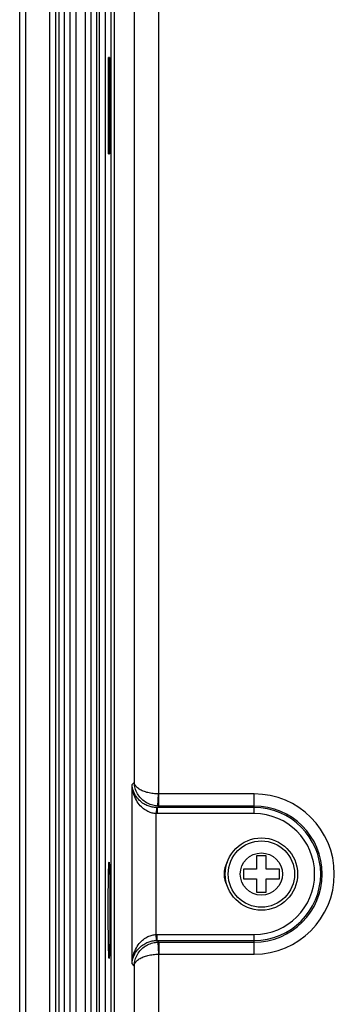
# Model space of a CAD drawing. Units: millimetres. Extents: x 69 to 1207, y 88 to 758.
# Drawn here: x 616 to 642, y 462 to 544 of the extents above; entities that cross this region are included whole.
import ezdxf

# ---------------------------------------------------------------- set-up
doc = ezdxf.new("R2010")
doc.units = ezdxf.units.MM
doc.header["$LTSCALE"] = 0.75
doc.layers.add('1', color=30, linetype='Continuous')
doc.layers.add('2', color=174, linetype='Continuous')

# ---------------------------------------------------------------- blocks, each defined once
blk = doc.blocks.new('*G499')
at = {"layer": '2', "color": 174, "linetype": 'Continuous', "lineweight": 30}
for p, q in [((625.808, 480.86), (625.8, 480.921)), ((625.824, 480.8), (625.808, 480.86)), ((625.848, 480.74), (625.824, 480.8)), ((625.88, 480.681), (625.848, 480.74)), ((625.919, 480.623), (625.88, 480.681)), ((625.965, 480.567), (625.919, 480.623)), ((626.017, 480.512), (625.965, 480.567)), ((626.077, 480.459), (626.017, 480.512)), ((626.142, 480.408), (626.077, 480.459)), ((626.213, 480.36), (626.142, 480.408)), ((626.289, 480.313), (626.213, 480.36)), ((626.37, 480.27), (626.289, 480.313)), ((626.455, 480.229), (626.37, 480.27)), ((626.545, 480.19), (626.455, 480.229)), ((626.638, 480.155), (626.545, 480.19)), ((626.734, 480.122), (626.638, 480.155)), ((626.833, 480.092), (626.734, 480.122)), ((626.934, 480.065), (626.833, 480.092)), ((627.038, 480.041), (626.934, 480.065)), ((627.144, 480.02), (627.038, 480.041)), ((627.251, 480.002), (627.144, 480.02)), ((627.359, 479.987), (627.251, 480.002)), ((627.468, 479.975), (627.359, 479.987)), ((627.578, 479.965), (627.468, 479.975)), ((627.688, 479.959), (627.578, 479.965)), ((627.799, 479.956), (627.688, 479.959))]:
    blk.add_line(p, q, dxfattribs=at)
blk = doc.blocks.new('*G500')
at = {"layer": '2', "color": 174, "linetype": 'Continuous', "lineweight": 30}
for p, q in [((627.799, 478.956), (627.765, 478.957)), ((627.832, 478.956), (627.799, 478.956))]:
    blk.add_line(p, q, dxfattribs=at)
blk = doc.blocks.new('*G501')
at = {"layer": '2', "color": 174, "linetype": 'Continuous', "lineweight": 30}
for p, q in [((627.815, 479.955), (627.799, 479.956)), ((627.832, 479.955), (627.815, 479.955))]:
    blk.add_line(p, q, dxfattribs=at)
blk = doc.blocks.new('*G502')
at = {"layer": '2', "color": 174, "linetype": 'Continuous', "lineweight": 30}
for p, q in [((627.645, 478.326), (627.617, 478.327)), ((627.673, 478.325), (627.645, 478.326)), ((627.701, 478.325), (627.673, 478.325))]:
    blk.add_line(p, q, dxfattribs=at)
blk = doc.blocks.new('*G503')
at = {"layer": '2', "color": 174, "linetype": 'Continuous', "lineweight": 30}
for p, q in [((627.656, 478.825), (627.634, 478.826)), ((627.679, 478.825), (627.656, 478.825)), ((627.701, 478.825), (627.679, 478.825))]:
    blk.add_line(p, q, dxfattribs=at)
blk = doc.blocks.new('*G515')
at = {"layer": '2', "color": 174, "linetype": 'Continuous', "lineweight": 30}
for p, q in [((625.629, 480.562), (625.618, 480.739)), ((625.65, 480.385), (625.629, 480.562)), ((625.682, 480.212), (625.65, 480.385)), ((625.723, 480.044), (625.682, 480.212)), ((625.773, 479.882), (625.723, 480.044)), ((625.832, 479.727), (625.773, 479.882)), ((625.897, 479.58), (625.832, 479.727)), ((625.969, 479.442), (625.897, 479.58)), ((626.046, 479.313), (625.969, 479.442)), ((626.127, 479.193), (626.046, 479.313)), ((626.211, 479.082), (626.127, 479.193)), ((626.298, 478.981), (626.211, 479.082)), ((626.386, 478.889), (626.298, 478.981)), ((626.476, 478.806), (626.386, 478.889)), ((626.566, 478.731), (626.476, 478.806)), ((626.657, 478.663), (626.566, 478.731)), ((626.747, 478.604), (626.657, 478.663)), ((626.837, 478.551), (626.747, 478.604)), ((626.926, 478.504), (626.837, 478.551)), ((627.015, 478.464), (626.926, 478.504)), ((627.103, 478.429), (627.015, 478.464)), ((627.19, 478.4), (627.103, 478.429)), ((627.276, 478.376), (627.19, 478.4)), ((627.362, 478.357), (627.276, 478.376)), ((627.448, 478.342), (627.362, 478.357)), ((627.532, 478.332), (627.448, 478.342)), ((627.617, 478.327), (627.532, 478.332))]:
    blk.add_line(p, q, dxfattribs=at)
blk = doc.blocks.new('*G516')
at = {"layer": '2', "color": 174, "linetype": 'Continuous', "lineweight": 30}
for p, q in [((625.806, 480.798), (625.8, 480.921)), ((625.82, 480.675), (625.806, 480.798)), ((625.842, 480.553), (625.82, 480.675)), ((625.871, 480.433), (625.842, 480.553)), ((625.908, 480.315), (625.871, 480.433)), ((625.952, 480.2), (625.908, 480.315)), ((626.003, 480.089), (625.952, 480.2)), ((626.06, 479.981), (626.003, 480.089)), ((626.124, 479.878), (626.06, 479.981)), ((626.193, 479.779), (626.124, 479.878)), ((626.268, 479.685), (626.193, 479.779)), ((626.347, 479.596), (626.268, 479.685)), ((626.431, 479.512), (626.347, 479.596)), ((626.519, 479.434), (626.431, 479.512)), ((626.611, 479.362), (626.519, 479.434)), ((626.706, 479.295), (626.611, 479.362)), ((626.804, 479.234), (626.706, 479.295)), ((626.905, 479.179), (626.804, 479.234)), ((627.008, 479.131), (626.905, 479.179)), ((627.112, 479.088), (627.008, 479.131)), ((627.219, 479.051), (627.112, 479.088)), ((627.326, 479.02), (627.219, 479.051)), ((627.435, 478.995), (627.326, 479.02)), ((627.545, 478.977), (627.435, 478.995)), ((627.655, 478.964), (627.545, 478.977)), ((627.765, 478.957), (627.655, 478.964))]:
    blk.add_line(p, q, dxfattribs=at)
blk = doc.blocks.new('*G517')
at = {"layer": '2', "color": 174, "linetype": 'Continuous', "lineweight": 30}
for p, q in [((625.63, 480.598), (625.618, 480.739)), ((625.653, 480.459), (625.63, 480.598)), ((625.685, 480.321), (625.653, 480.459)), ((625.728, 480.188), (625.685, 480.321)), ((625.779, 480.059), (625.728, 480.188)), ((625.839, 479.936), (625.779, 480.059)), ((625.906, 479.82), (625.839, 479.936)), ((625.978, 479.71), (625.906, 479.82)), ((626.056, 479.608), (625.978, 479.71)), ((626.138, 479.513), (626.056, 479.608)), ((626.223, 479.425), (626.138, 479.513)), ((626.31, 479.345), (626.223, 479.425)), ((626.399, 479.272), (626.31, 479.345)), ((626.489, 479.206), (626.399, 479.272)), ((626.58, 479.146), (626.489, 479.206)), ((626.671, 479.093), (626.58, 479.146)), ((626.762, 479.046), (626.671, 479.093)), ((626.852, 479.004), (626.762, 479.046)), ((626.942, 478.967), (626.852, 479.004)), ((627.031, 478.935), (626.942, 478.967)), ((627.119, 478.908), (627.031, 478.935)), ((627.206, 478.884), (627.119, 478.908)), ((627.293, 478.865), (627.206, 478.884)), ((627.379, 478.85), (627.293, 478.865)), ((627.464, 478.839), (627.379, 478.85)), ((627.549, 478.831), (627.464, 478.839)), ((627.634, 478.826), (627.549, 478.831))]:
    blk.add_line(p, q, dxfattribs=at)
blk = doc.blocks.new('*G523')
at = {"layer": '2', "color": 174, "linetype": 'Continuous', "lineweight": 30}
for p, q in [((627.799, 466.66), (627.815, 466.661)), ((627.815, 466.661), (627.832, 466.661))]:
    blk.add_line(p, q, dxfattribs=at)
blk = doc.blocks.new('*G524')
at = {"layer": '2', "color": 174, "linetype": 'Continuous', "lineweight": 30}
for p, q in [((627.765, 467.659), (627.799, 467.66)), ((627.799, 467.66), (627.832, 467.66))]:
    blk.add_line(p, q, dxfattribs=at)
blk = doc.blocks.new('*G525')
at = {"layer": '2', "color": 174, "linetype": 'Continuous', "lineweight": 30}
for p, q in [((627.634, 467.79), (627.656, 467.791)), ((627.656, 467.791), (627.679, 467.791)), ((627.679, 467.791), (627.701, 467.791))]:
    blk.add_line(p, q, dxfattribs=at)
blk = doc.blocks.new('*G526')
at = {"layer": '2', "color": 174, "linetype": 'Continuous', "lineweight": 30}
for p, q in [((627.617, 468.289), (627.645, 468.29)), ((627.645, 468.29), (627.673, 468.291)), ((627.673, 468.291), (627.701, 468.291))]:
    blk.add_line(p, q, dxfattribs=at)
blk = doc.blocks.new('*G624')
at = {"layer": '2', "color": 174, "linetype": 'Continuous', "lineweight": 30}
for p, q in [((623.734, 541.108), (623.734, 541.106)), ((623.734, 541.106), (623.735, 541.102)), ((623.735, 541.102), (623.736, 541.094)), ((623.736, 541.094), (623.736, 541.084)), ((623.736, 541.084), (623.737, 541.07)), ((623.737, 541.07), (623.738, 541.054)), ((623.738, 541.054), (623.738, 541.034))]:
    blk.add_line(p, q, dxfattribs=at)
blk = doc.blocks.new('*G625')
at = {"layer": '2', "color": 174, "linetype": 'Continuous', "lineweight": 30}
for p, q in [((623.66, 533.162), (623.659, 533.182)), ((623.661, 533.146), (623.66, 533.162)), ((623.661, 533.132), (623.661, 533.146)), ((623.662, 533.122), (623.661, 533.132)), ((623.662, 533.114), (623.662, 533.122)), ((623.663, 533.11), (623.662, 533.114)), ((623.664, 533.108), (623.663, 533.11))]:
    blk.add_line(p, q, dxfattribs=at)
blk = doc.blocks.new('*G627')
at = {"layer": '2', "color": 174, "linetype": 'Continuous', "lineweight": 30}
for p, q in [((625.848, 465.876), (625.88, 465.935)), ((625.88, 465.935), (625.919, 465.993)), ((625.919, 465.993), (625.965, 466.049)), ((625.965, 466.049), (626.017, 466.104)), ((626.017, 466.104), (626.077, 466.157)), ((626.077, 466.157), (626.142, 466.208)), ((626.142, 466.208), (626.213, 466.256)), ((626.213, 466.256), (626.289, 466.303)), ((626.289, 466.303), (626.37, 466.346)), ((626.37, 466.346), (626.455, 466.387)), ((626.455, 466.387), (626.545, 466.426)), ((626.545, 466.426), (626.638, 466.461)), ((626.638, 466.461), (626.734, 466.494)), ((626.734, 466.494), (626.833, 466.524)), ((626.833, 466.524), (626.934, 466.551)), ((626.934, 466.551), (627.038, 466.575)), ((627.038, 466.575), (627.144, 466.596)), ((627.144, 466.596), (627.251, 466.614)), ((627.251, 466.614), (627.359, 466.629)), ((627.359, 466.629), (627.468, 466.641)), ((627.468, 466.641), (627.578, 466.651)), ((627.578, 466.651), (627.688, 466.657)), ((627.688, 466.657), (627.799, 466.66)), ((625.8, 465.695), (625.808, 465.756)), ((625.808, 465.756), (625.824, 465.816)), ((625.824, 465.816), (625.848, 465.876))]:
    blk.add_line(p, q, dxfattribs=at)
blk = doc.blocks.new('*G628')
at = {"layer": '2', "color": 174, "linetype": 'Continuous', "lineweight": 30}
for p, q in [((626.671, 467.523), (626.762, 467.57)), ((626.762, 467.57), (626.852, 467.612)), ((626.852, 467.612), (626.942, 467.649)), ((626.942, 467.649), (627.031, 467.681)), ((627.031, 467.681), (627.119, 467.709)), ((627.119, 467.709), (627.206, 467.732)), ((627.206, 467.732), (627.293, 467.751)), ((627.293, 467.751), (627.379, 467.766)), ((627.379, 467.766), (627.464, 467.778)), ((627.464, 467.778), (627.549, 467.786)), ((627.549, 467.786), (627.634, 467.79)), ((625.839, 466.68), (625.906, 466.796)), ((625.906, 466.796), (625.978, 466.906)), ((625.978, 466.906), (626.056, 467.008)), ((626.056, 467.008), (626.138, 467.103)), ((626.138, 467.103), (626.223, 467.191)), ((626.223, 467.191), (626.31, 467.271)), ((626.31, 467.271), (626.399, 467.344)), ((626.399, 467.344), (626.489, 467.41)), ((626.489, 467.41), (626.58, 467.47)), ((626.58, 467.47), (626.671, 467.523)), ((625.618, 465.877), (625.63, 466.018)), ((625.63, 466.018), (625.653, 466.158)), ((625.653, 466.158), (625.685, 466.295)), ((625.685, 466.295), (625.728, 466.428)), ((625.728, 466.428), (625.779, 466.557)), ((625.779, 466.557), (625.839, 466.68))]:
    blk.add_line(p, q, dxfattribs=at)
blk = doc.blocks.new('*G629')
at = {"layer": '2', "color": 174, "linetype": 'Continuous', "lineweight": 30}
for p, q in [((626.211, 467.534), (626.298, 467.635)), ((626.298, 467.635), (626.386, 467.727)), ((626.386, 467.727), (626.476, 467.81)), ((626.476, 467.81), (626.566, 467.885)), ((626.566, 467.885), (626.657, 467.953)), ((626.657, 467.953), (626.747, 468.012)), ((626.747, 468.012), (626.837, 468.065)), ((626.837, 468.065), (626.926, 468.112)), ((626.926, 468.112), (627.015, 468.152)), ((627.015, 468.152), (627.103, 468.187)), ((627.103, 468.187), (627.19, 468.216)), ((627.19, 468.216), (627.276, 468.24)), ((627.276, 468.24), (627.362, 468.259)), ((627.362, 468.259), (627.448, 468.274)), ((627.448, 468.274), (627.532, 468.284)), ((627.532, 468.284), (627.617, 468.289)), ((625.773, 466.734), (625.832, 466.889)), ((625.832, 466.889), (625.897, 467.036)), ((625.897, 467.036), (625.969, 467.174)), ((625.969, 467.174), (626.046, 467.303)), ((626.046, 467.303), (626.127, 467.423)), ((626.127, 467.423), (626.211, 467.534)), ((625.618, 465.877), (625.629, 466.054)), ((625.629, 466.054), (625.65, 466.231)), ((625.65, 466.231), (625.682, 466.404)), ((625.682, 466.404), (625.723, 466.572)), ((625.723, 466.572), (625.773, 466.734))]:
    blk.add_line(p, q, dxfattribs=at)
blk = doc.blocks.new('*G630')
at = {"layer": '2', "color": 174, "linetype": 'Continuous', "lineweight": 30}
for p, q in [((627.112, 467.528), (627.219, 467.565)), ((627.219, 467.565), (627.326, 467.596)), ((627.326, 467.596), (627.435, 467.621)), ((627.435, 467.621), (627.545, 467.639)), ((627.545, 467.639), (627.655, 467.652)), ((627.655, 467.652), (627.765, 467.659)), ((626.124, 466.738), (626.193, 466.837)), ((626.193, 466.837), (626.268, 466.931)), ((626.268, 466.931), (626.347, 467.02)), ((626.347, 467.02), (626.431, 467.104)), ((626.431, 467.104), (626.519, 467.182)), ((626.519, 467.182), (626.611, 467.254)), ((626.611, 467.254), (626.706, 467.321)), ((626.706, 467.321), (626.804, 467.382)), ((626.804, 467.382), (626.905, 467.437)), ((626.905, 467.437), (627.008, 467.485)), ((627.008, 467.485), (627.112, 467.528)), ((625.806, 465.818), (625.82, 465.941)), ((625.82, 465.941), (625.842, 466.063)), ((625.842, 466.063), (625.871, 466.183)), ((625.871, 466.183), (625.908, 466.301)), ((625.908, 466.301), (625.952, 466.416)), ((625.952, 466.416), (626.003, 466.527)), ((626.003, 466.527), (626.06, 466.635)), ((626.06, 466.635), (626.124, 466.738)), ((625.8, 465.695), (625.806, 465.818))]:
    blk.add_line(p, q, dxfattribs=at)
blk = doc.blocks.new('*G642')
at = {"layer": '2', "color": 174, "linetype": 'Continuous', "lineweight": 30}
for p, q in [((623.707, 474.308), (623.711, 474.303)), ((623.711, 474.303), (623.714, 474.288)), ((623.714, 474.288), (623.718, 474.263)), ((623.718, 474.263), (623.721, 474.229)), ((623.721, 474.229), (623.725, 474.184)), ((623.725, 474.184), (623.728, 474.13)), ((623.728, 474.13), (623.731, 474.067)), ((623.731, 474.067), (623.735, 473.994)), ((623.735, 473.994), (623.738, 473.912)), ((623.738, 473.912), (623.741, 473.821))]:
    blk.add_line(p, q, dxfattribs=at)
blk = doc.blocks.new('*G643')
at = {"layer": '2', "color": 174, "linetype": 'Continuous', "lineweight": 30}
for p, q in [((623.677, 466.704), (623.674, 466.795)), ((623.68, 466.622), (623.677, 466.704)), ((623.684, 466.549), (623.68, 466.622)), ((623.687, 466.486), (623.684, 466.549)), ((623.69, 466.432), (623.687, 466.486)), ((623.694, 466.387), (623.69, 466.432)), ((623.697, 466.353), (623.694, 466.387)), ((623.701, 466.328), (623.697, 466.353)), ((623.704, 466.313), (623.701, 466.328)), ((623.707, 466.308), (623.704, 466.313))]:
    blk.add_line(p, q, dxfattribs=at)
blk = doc.blocks.new('*G655')
at = {"layer": '2', "color": 174, "linetype": 'Continuous', "lineweight": 30}
for p, q in [((623.741, 466.795), (623.738, 466.704)), ((623.744, 466.895), (623.741, 466.795)), ((623.75, 467.12), (623.744, 466.895)), ((623.711, 466.313), (623.707, 466.308)), ((623.714, 466.328), (623.711, 466.313)), ((623.718, 466.353), (623.714, 466.328)), ((623.721, 466.387), (623.718, 466.353)), ((623.725, 466.432), (623.721, 466.387)), ((623.728, 466.486), (623.725, 466.432)), ((623.731, 466.549), (623.728, 466.486)), ((623.735, 466.622), (623.731, 466.549)), ((623.738, 466.704), (623.735, 466.622))]:
    blk.add_line(p, q, dxfattribs=at)
blk = doc.blocks.new('*G656')
at = {"layer": '2', "color": 174, "linetype": 'Continuous', "lineweight": 30}
for p, q in [((623.684, 474.067), (623.687, 474.13)), ((623.687, 474.13), (623.69, 474.184)), ((623.69, 474.184), (623.694, 474.229)), ((623.694, 474.229), (623.697, 474.263)), ((623.697, 474.263), (623.701, 474.288)), ((623.701, 474.288), (623.704, 474.303)), ((623.704, 474.303), (623.707, 474.308)), ((623.665, 473.496), (623.671, 473.721)), ((623.671, 473.721), (623.674, 473.821)), ((623.674, 473.821), (623.677, 473.912)), ((623.677, 473.912), (623.68, 473.994)), ((623.68, 473.994), (623.684, 474.067))]:
    blk.add_line(p, q, dxfattribs=at)
blk = doc.blocks.new('*G658')
at = {"layer": '2', "color": 174, "linetype": 'Continuous', "lineweight": 30}
for p, q in [((623.735, 533.114), (623.734, 533.11)), ((623.734, 533.11), (623.734, 533.108)), ((623.736, 533.122), (623.735, 533.114)), ((623.737, 533.146), (623.736, 533.132)), ((623.736, 533.132), (623.736, 533.122)), ((623.738, 533.163), (623.737, 533.146)), ((623.739, 533.228), (623.738, 533.182)), ((623.738, 533.182), (623.738, 533.163))]:
    blk.add_line(p, q, dxfattribs=at)
blk = doc.blocks.new('*G659')
at = {"layer": '2', "color": 174, "linetype": 'Continuous', "lineweight": 30}
for p, q in [((623.658, 540.988), (623.659, 541.034)), ((623.659, 541.034), (623.66, 541.054)), ((623.66, 541.054), (623.661, 541.07)), ((623.661, 541.084), (623.662, 541.094)), ((623.661, 541.07), (623.661, 541.084)), ((623.662, 541.102), (623.663, 541.106)), ((623.662, 541.094), (623.662, 541.102)), ((623.663, 541.106), (623.664, 541.108))]:
    blk.add_line(p, q, dxfattribs=at)

msp = doc.modelspace()

# ---------------------------------------------------------------- linework, layer by layer
at = {"layer": '1', "color": 30, "linetype": 'Continuous', "lineweight": 30}
for p, q in [((616.291, 381.752), (616.291, 692.464)), ((616.791, 381.752), (616.791, 692.464)), ((618.787, 384.708), (618.787, 689.508)), ((619.286, 384.708), (619.286, 689.508)), ((619.556, 384.708), (619.556, 689.508)), ((620.021, 388.908), (620.021, 685.308)), ((620.464, 685.308), (620.464, 388.908)), ((620.941, 685.308), (620.941, 388.908))]:
    msp.add_line(p, q, dxfattribs=at)
at = {"layer": '2', "color": 174, "linetype": 'Continuous', "lineweight": 30}
for p, q in [((621.75, 388.908), (621.75, 685.308)), ((622.227, 388.908), (622.227, 685.308)), ((622.704, 388.908), (622.704, 685.308)), ((622.884, 683.37), (622.884, 390.846)), ((623.384, 683.37), (623.384, 390.846)), ((623.839, 682.916), (623.839, 391.3)), ((624.163, 391.624), (624.163, 682.592)), ((627.799, 607.66), (627.799, 479.956)), ((625.8, 606.695), (625.8, 480.921)), ((623.655, 540.647), (623.656, 540.762)), ((623.655, 533.491), (623.655, 540.647)), ((623.655, 540.608), (623.742, 540.608)), ((623.656, 540.869), (623.657, 540.933)), ((623.656, 540.762), (623.656, 540.869)), ((623.657, 540.933), (623.658, 540.988)), ((623.734, 541.108), (623.664, 541.108)), ((623.738, 541.034), (623.739, 540.988)), ((623.739, 540.988), (623.74, 540.933)), ((623.74, 540.933), (623.741, 540.835)), ((623.741, 540.835), (623.742, 540.725)), ((623.742, 540.725), (623.742, 533.569)), ((623.655, 533.608), (623.742, 533.608)), ((623.656, 533.381), (623.655, 533.491)), ((623.657, 533.283), (623.656, 533.381)), ((623.658, 533.228), (623.657, 533.283)), ((623.659, 533.182), (623.658, 533.228)), ((623.664, 533.108), (623.734, 533.108)), ((623.74, 533.283), (623.739, 533.228)), ((623.741, 533.347), (623.74, 533.283)), ((623.742, 533.454), (623.741, 533.347)), ((623.742, 533.569), (623.742, 533.454)), ((625.618, 480.739), (625.8, 480.921)), ((625.618, 465.877), (625.618, 480.739)), ((627.765, 478.957), (627.799, 479.956)), ((635.746, 479.955), (627.832, 479.955)), ((627.832, 478.956), (627.832, 479.955)), ((635.746, 478.325), (635.746, 479.955)), ((627.634, 478.826), (627.617, 478.327)), ((627.617, 468.289), (627.617, 478.327)), ((627.701, 478.825), (627.832, 478.956)), ((635.746, 478.825), (627.701, 478.825)), ((627.701, 478.825), (627.701, 478.325)), ((635.746, 478.325), (627.701, 478.325)), ((635.746, 478.956), (627.832, 478.956)), ((636.746, 474.808), (635.946, 474.808)), ((635.946, 474.808), (635.946, 473.708)), ((636.746, 473.708), (636.746, 474.808)), ((623.66, 473.24), (623.665, 473.496)), ((623.741, 473.821), (623.747, 473.613)), ((623.747, 473.613), (623.752, 473.372)), ((623.752, 473.372), (623.757, 473.101)), ((635.946, 473.708), (634.846, 473.708)), ((634.846, 473.708), (634.846, 472.908)), ((637.846, 473.708), (636.746, 473.708)), ((637.846, 472.908), (637.846, 473.708)), ((623.647, 472.308), (623.651, 472.643)), ((623.651, 472.643), (623.655, 472.955)), ((623.655, 472.955), (623.66, 473.24)), ((623.757, 473.101), (623.762, 472.802)), ((623.762, 472.802), (623.766, 472.478)), ((623.766, 472.478), (623.77, 472.133)), ((634.846, 472.908), (635.946, 472.908)), ((635.946, 472.908), (635.946, 471.808)), ((636.746, 472.908), (637.846, 472.908)), ((636.746, 471.808), (636.746, 472.908)), ((623.641, 471.582), (623.644, 471.953)), ((623.644, 471.953), (623.647, 472.308)), ((623.77, 472.133), (623.772, 471.769)), ((623.772, 471.769), (623.775, 471.391)), ((635.946, 471.808), (636.746, 471.808)), ((623.638, 470.805), (623.639, 471.198)), ((623.639, 471.198), (623.641, 471.582)), ((623.775, 471.391), (623.776, 471.003)), ((623.776, 471.003), (623.777, 470.607)), ((623.638, 470.408), (623.638, 470.805)), ((623.638, 470.009), (623.638, 470.408)), ((623.639, 469.613), (623.638, 470.009)), ((623.777, 470.607), (623.777, 470.208)), ((623.777, 470.208), (623.777, 469.811)), ((623.64, 469.225), (623.639, 469.613)), ((623.642, 468.847), (623.64, 469.225)), ((623.776, 469.418), (623.774, 469.034)), ((623.777, 469.811), (623.776, 469.418)), ((623.645, 468.483), (623.642, 468.847)), ((623.649, 468.138), (623.645, 468.483)), ((623.771, 468.663), (623.768, 468.308)), ((623.774, 469.034), (623.771, 468.663)), ((623.653, 467.814), (623.649, 468.138)), ((623.657, 467.515), (623.653, 467.814)), ((623.76, 467.661), (623.755, 467.376)), ((623.764, 467.973), (623.76, 467.661)), ((623.768, 468.308), (623.764, 467.973)), ((627.634, 467.79), (627.617, 468.289)), ((627.701, 468.291), (635.746, 468.291)), ((627.701, 467.791), (627.701, 468.291)), ((627.701, 467.791), (635.746, 467.791)), ((627.832, 467.66), (627.701, 467.791)), ((627.765, 467.659), (627.799, 466.66)), ((627.832, 467.66), (635.746, 467.66)), ((627.832, 467.66), (627.832, 466.661)), ((635.746, 466.661), (635.746, 468.291)), ((623.663, 467.244), (623.657, 467.515)), ((623.668, 467.003), (623.663, 467.244)), ((623.674, 466.795), (623.668, 467.003)), ((623.755, 467.376), (623.75, 467.12)), ((627.799, 466.66), (627.799, 406.103)), ((627.832, 466.661), (635.746, 466.661)), ((625.8, 465.695), (625.618, 465.877)), ((625.8, 465.695), (625.8, 408.102))]:
    msp.add_line(p, q, dxfattribs=at)
for radius in [3, 2.75, 1.75]:
    msp.add_circle((636.346, 473.308), radius, dxfattribs=at)
for centre, radius, start, end in [((635.746, 473.308), 6.647, 270, 90), ((635.746, 473.308), 5.648, 270, 90), ((635.746, 473.308), 5.517, 270, 90), ((635.746, 473.308), 5.017, 270, 90), ((635.146, 473.308), 1.9, 149.02654, 210.97345)]:
    msp.add_arc(centre, radius, start, end, dxfattribs=at)

# ---------------------------------------------------------------- block references
for name in ['*G659', '*G624', '*G625', '*G658', '*G515', '*G517', '*G499', '*G516', '*G501', '*G502', '*G503', '*G500', '*G656', '*G642', '*G629', '*G628', '*G630', '*G526', '*G525', '*G524', '*G643', '*G655', '*G627', '*G523']:
    msp.add_blockref(name, (0, 0))

doc.saveas('drawing.dxf')
